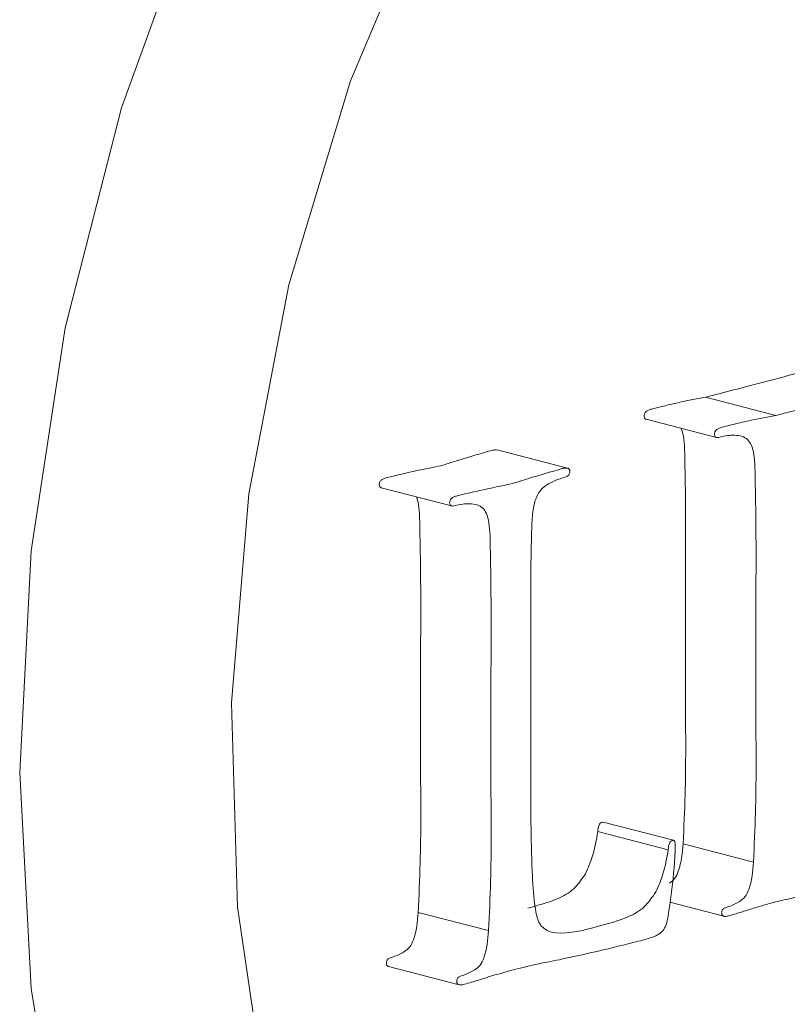
# Model space of a CAD drawing. Units: inches. Extents: x 53 to 243, y -34 to 243.
# Drawn here: x 147 to 151, y 137 to 142 of the extents above; entities that cross this region are included whole.
import ezdxf

# ---------------------------------------------------------------- set-up
doc = ezdxf.new("R2010")
doc.units = ezdxf.units.IN
doc.header["$MEASUREMENT"] = 0
doc.layers.add('_U+30EC_U+30A4_U+30E4_U+30FC 1', color=7, linetype='Continuous')

# ---------------------------------------------------------------- blocks, each defined once
blk = doc.blocks.new('block 37')
at = {"layer": '_U+30EC_U+30A4_U+30E4_U+30FC 1', "color": 7, "lineweight": 18}
blk.add_lwpolyline([(148.7368, 139.5333), (149.0903, 139.4418)], dxfattribs=at)
blk = doc.blocks.new('block 38')
at = {"layer": '_U+30EC_U+30A4_U+30E4_U+30FC 1', "color": 7, "lineweight": 18}
blk.add_lwpolyline([(149.6727, 139.6319), (149.3192, 139.7235)], dxfattribs=at)
blk = doc.blocks.new('block 39')
at = {"layer": '_U+30EC_U+30A4_U+30E4_U+30FC 1', "color": 7, "lineweight": 18}
blk.add_lwpolyline([(148.774, 137.1264), (149.1275, 137.0349)], dxfattribs=at)
blk = doc.blocks.new('block 40')
at = {"layer": '_U+30EC_U+30A4_U+30E4_U+30FC 1', "color": 7, "lineweight": 18}
blk.add_lwpolyline([(150.0674, 139.8778), (150.4209, 139.7863)], dxfattribs=at)
blk = doc.blocks.new('block 41')
at = {"layer": '_U+30EC_U+30A4_U+30E4_U+30FC 1', "color": 7, "lineweight": 18}
blk.add_lwpolyline([(150.2049, 137.7611), (149.8513, 137.8526)], dxfattribs=at)
blk = doc.blocks.new('block 42')
at = {"layer": '_U+30EC_U+30A4_U+30E4_U+30FC 1', "color": 7, "lineweight": 18}
blk.add_lwpolyline([(150.187, 137.4495), (150.4581, 137.3793)], dxfattribs=at)
blk = doc.blocks.new('block 205')
at = {"layer": '_U+30EC_U+30A4_U+30E4_U+30FC 1', "color": 7, "lineweight": 18}
blk.add_lwpolyline([(148.9946, 142.5541), (148.5827, 141.5786), (148.2727, 140.5538), (148.0719, 139.5037), (147.985, 138.4528), (148.014, 137.4259), (148.1583, 136.447), (148.4144, 135.5391), (148.7764, 134.7234), (149.2359, 134.019), (149.7819, 133.4425), (150.4017, 133.0073), (151.0808, 132.7238), (151.8033, 132.5984), (152.5522, 132.6343), (153.31, 132.8304), (154.0589, 133.1823)], dxfattribs=at)
blk = doc.blocks.new('block 206')
at = {"layer": '_U+30EC_U+30A4_U+30E4_U+30FC 1', "color": 7, "lineweight": 18}
blk.add_lwpolyline([(150.2276, 131.9282), (149.5192, 132.2732), (148.8731, 132.7667), (148.3024, 133.3986), (147.8187, 134.1561), (147.4319, 135.0236), (147.1498, 135.9837), (146.9783, 137.0166), (146.9207, 138.1014), (146.9783, 139.216), (147.1498, 140.3377), (147.4319, 141.4438), (147.8187, 142.5116), (148.3024, 143.5193), (148.8731, 144.4467), (149.5192, 145.2746), (150.2276, 145.9864), (150.7346, 146.3943)], dxfattribs=at)
blk = doc.blocks.new('block 236')
at = {"layer": '_U+30EC_U+30A4_U+30E4_U+30FC 1', "color": 7, "lineweight": 18}
blk.add_open_spline([(149.3191, 139.723), (149.3159, 139.7235), (149.3127, 139.7241), (149.3095, 139.7242), (149.304, 139.7242), (149.2982, 139.7226), (149.2925, 139.7211)], degree=3, knots=[0, 0, 0, 0, 1, 1, 1, 2, 2, 2, 2], dxfattribs=at)
blk = doc.blocks.new('block 237')
at = {"layer": '_U+30EC_U+30A4_U+30E4_U+30FC 1', "color": 7, "lineweight": 18}
blk.add_open_spline([(149.2925, 139.7211), (149.2357, 139.7048), (149.179, 139.6884), (149.1222, 139.6709), (149.1008, 139.6643), (149.0794, 139.6576), (149.058, 139.651), (149.0503, 139.6487), (149.0425, 139.6463), (149.0348, 139.644)], degree=3, knots=[0, 0, 0, 0, 1, 1, 1, 2, 2, 2, 3, 3, 3, 3], dxfattribs=at)
blk = doc.blocks.new('block 238')
at = {"layer": '_U+30EC_U+30A4_U+30E4_U+30FC 1', "color": 7, "lineweight": 18}
blk.add_open_spline([(149.0348, 139.644), (149.0193, 139.6408), (149.0037, 139.6376), (148.9882, 139.6344), (148.9643, 139.6294), (148.9403, 139.6246), (148.9162, 139.6195), (148.8659, 139.6087), (148.8155, 139.5966), (148.765, 139.5846)], degree=3, knots=[0, 0, 0, 0, 1, 1, 1, 2, 2, 2, 3, 3, 3, 3], dxfattribs=at)
blk = doc.blocks.new('block 239')
at = {"layer": '_U+30EC_U+30A4_U+30E4_U+30FC 1', "color": 7, "lineweight": 18}
blk.add_open_spline([(148.765, 139.5846), (148.7593, 139.583), (148.7536, 139.5813), (148.748, 139.5788), (148.7439, 139.5769), (148.7398, 139.5747), (148.7361, 139.5712), (148.7346, 139.5699), (148.7332, 139.5683), (148.732, 139.5666), (148.7309, 139.565), (148.7299, 139.5632), (148.7291, 139.5612), (148.7284, 139.5593), (148.7278, 139.5573), (148.7274, 139.5552), (148.7271, 139.5529), (148.7269, 139.5507), (148.7269, 139.5484)], degree=3, knots=[0, 0, 0, 0, 1, 1, 1, 2, 2, 2, 3, 3, 3, 4, 4, 4, 5, 5, 5, 6, 6, 6, 6], dxfattribs=at)
blk = doc.blocks.new('block 240')
at = {"layer": '_U+30EC_U+30A4_U+30E4_U+30FC 1', "color": 7, "lineweight": 18}
blk.add_open_spline([(148.7269, 139.5484), (148.7271, 139.5461), (148.7272, 139.5439), (148.7278, 139.542), (148.7284, 139.5402), (148.7293, 139.5386), (148.7303, 139.5373), (148.7315, 139.536), (148.7327, 139.5349), (148.7341, 139.5344), (148.735, 139.534), (148.7359, 139.5338), (148.7369, 139.5337)], degree=3, knots=[0, 0, 0, 0, 1, 1, 1, 2, 2, 2, 3, 3, 3, 4, 4, 4, 4], dxfattribs=at)
blk = doc.blocks.new('block 241')
at = {"layer": '_U+30EC_U+30A4_U+30E4_U+30FC 1', "color": 7, "lineweight": 18}
blk.add_open_spline([(148.9135, 139.4876), (148.9174, 139.475), (148.9214, 139.4624), (148.924, 139.4491), (148.9279, 139.4291), (148.9287, 139.4073), (148.9295, 139.3855)], degree=3, knots=[0, 0, 0, 0, 1, 1, 1, 2, 2, 2, 2], dxfattribs=at)
blk = doc.blocks.new('block 242')
at = {"layer": '_U+30EC_U+30A4_U+30E4_U+30FC 1', "color": 7, "lineweight": 18}
blk.add_open_spline([(148.9295, 139.3855), (148.9312, 139.3065), (148.933, 139.2274), (148.934, 139.1481), (148.9359, 138.9934), (148.9351, 138.838), (148.9344, 138.6825)], degree=3, knots=[0, 0, 0, 0, 1, 1, 1, 2, 2, 2, 2], dxfattribs=at)
blk = doc.blocks.new('block 243')
at = {"layer": '_U+30EC_U+30A4_U+30E4_U+30FC 1', "color": 7, "lineweight": 18}
blk.add_lwpolyline([(148.9344, 138.6825), (148.9344, 138.1091)], dxfattribs=at)
blk = doc.blocks.new('block 244')
at = {"layer": '_U+30EC_U+30A4_U+30E4_U+30FC 1', "color": 7, "lineweight": 18}
blk.add_open_spline([(148.9344, 138.1091), (148.9354, 137.9552), (148.9365, 137.8013), (148.9323, 137.6462), (148.93, 137.5639), (148.9263, 137.4812), (148.9225, 137.3986)], degree=3, knots=[0, 0, 0, 0, 1, 1, 1, 2, 2, 2, 2], dxfattribs=at)
blk = doc.blocks.new('block 245')
at = {"layer": '_U+30EC_U+30A4_U+30E4_U+30FC 1', "color": 7, "lineweight": 18}
blk.add_open_spline([(148.9225, 137.3986), (148.9185, 137.3521), (148.9145, 137.3056), (148.8984, 137.2612), (148.8936, 137.2479), (148.8877, 137.235), (148.88, 137.225), (148.8723, 137.2151), (148.8629, 137.2083), (148.8534, 137.2014)], degree=3, knots=[0, 0, 0, 0, 1, 1, 1, 2, 2, 2, 3, 3, 3, 3], dxfattribs=at)
blk = doc.blocks.new('block 246')
at = {"layer": '_U+30EC_U+30A4_U+30E4_U+30FC 1', "color": 7, "lineweight": 18}
blk.add_open_spline([(148.8534, 137.2014), (148.84, 137.1942), (148.8266, 137.1869), (148.813, 137.1811), (148.8026, 137.1766), (148.7921, 137.1731), (148.7816, 137.1696)], degree=3, knots=[0, 0, 0, 0, 1, 1, 1, 2, 2, 2, 2], dxfattribs=at)
blk = doc.blocks.new('block 247')
at = {"layer": '_U+30EC_U+30A4_U+30E4_U+30FC 1', "color": 7, "lineweight": 18}
blk.add_open_spline([(148.7816, 137.1696), (148.7793, 137.1688), (148.7769, 137.1681), (148.7746, 137.1668), (148.7728, 137.1658), (148.771, 137.1645), (148.7694, 137.1628), (148.7681, 137.1614), (148.7668, 137.1598), (148.7658, 137.158), (148.7648, 137.156), (148.7639, 137.1538), (148.7634, 137.1515), (148.7629, 137.1493), (148.7628, 137.1471), (148.7626, 137.1449)], degree=3, knots=[0, 0, 0, 0, 1, 1, 1, 2, 2, 2, 3, 3, 3, 4, 4, 4, 5, 5, 5, 5], dxfattribs=at)
blk = doc.blocks.new('block 248')
at = {"layer": '_U+30EC_U+30A4_U+30E4_U+30FC 1', "color": 7, "lineweight": 18}
blk.add_open_spline([(148.7626, 137.1449), (148.7628, 137.1427), (148.7628, 137.1405), (148.7632, 137.1384), (148.7636, 137.1366), (148.7641, 137.1348), (148.7649, 137.1334), (148.7657, 137.1319), (148.7667, 137.1306), (148.7678, 137.1296), (148.769, 137.1284), (148.7703, 137.1275), (148.7719, 137.1271), (148.7726, 137.1269), (148.7733, 137.1269), (148.774, 137.1268)], degree=3, knots=[0, 0, 0, 0, 1, 1, 1, 2, 2, 2, 3, 3, 3, 4, 4, 4, 5, 5, 5, 5], dxfattribs=at)
blk = doc.blocks.new('block 249')
at = {"layer": '_U+30EC_U+30A4_U+30E4_U+30FC 1', "color": 7, "lineweight": 18}
blk.add_open_spline([(149.8513, 137.8524), (149.8488, 137.8531), (149.8475, 137.8527), (149.8461, 137.8524)], degree=3, dxfattribs=at)
blk = doc.blocks.new('block 250')
at = {"layer": '_U+30EC_U+30A4_U+30E4_U+30FC 1', "color": 7, "lineweight": 18}
blk.add_open_spline([(149.8461, 137.8524), (149.8429, 137.8511), (149.8397, 137.8499), (149.837, 137.8471), (149.8345, 137.8447), (149.8324, 137.841), (149.8309, 137.8372), (149.8265, 137.8269), (149.8256, 137.8157), (149.8247, 137.8046)], degree=3, knots=[0, 0, 0, 0, 1, 1, 1, 2, 2, 2, 3, 3, 3, 3], dxfattribs=at)
blk = doc.blocks.new('block 251')
at = {"layer": '_U+30EC_U+30A4_U+30E4_U+30FC 1', "color": 7, "lineweight": 18}
blk.add_open_spline([(149.8247, 137.8046), (149.8177, 137.7638), (149.8108, 137.7229), (149.7986, 137.6839), (149.7888, 137.6528), (149.7756, 137.6229), (149.7625, 137.593)], degree=3, knots=[0, 0, 0, 0, 1, 1, 1, 2, 2, 2, 2], dxfattribs=at)
blk = doc.blocks.new('block 252')
at = {"layer": '_U+30EC_U+30A4_U+30E4_U+30FC 1', "color": 7, "lineweight": 18}
blk.add_open_spline([(149.7625, 137.593), (149.7439, 137.5657), (149.7253, 137.5385), (149.7038, 137.518), (149.6802, 137.4956), (149.6531, 137.4812), (149.6261, 137.4694), (149.575, 137.4471), (149.5244, 137.4339), (149.4739, 137.4206)], degree=3, knots=[0, 0, 0, 0, 1, 1, 1, 2, 2, 2, 3, 3, 3, 3], dxfattribs=at)
blk = doc.blocks.new('block 253')
at = {"layer": '_U+30EC_U+30A4_U+30E4_U+30FC 1', "color": 7, "lineweight": 18}
blk.add_open_spline([(150.2651, 138.4536), (150.2662, 138.2996), (150.2673, 138.1457), (150.263, 137.9906), (150.2607, 137.9083), (150.2569, 137.8256), (150.2532, 137.743)], degree=3, knots=[0, 0, 0, 0, 1, 1, 1, 2, 2, 2, 2], dxfattribs=at)
blk = doc.blocks.new('block 254')
at = {"layer": '_U+30EC_U+30A4_U+30E4_U+30FC 1', "color": 7, "lineweight": 18}
blk.add_open_spline([(150.2532, 137.743), (150.2492, 137.6965), (150.2452, 137.65), (150.229, 137.6056), (150.2242, 137.5924), (150.2184, 137.5793), (150.2107, 137.5694), (150.203, 137.5595), (150.1935, 137.5527), (150.184, 137.5458)], degree=3, knots=[0, 0, 0, 0, 1, 1, 1, 2, 2, 2, 3, 3, 3, 3], dxfattribs=at)
blk = doc.blocks.new('block 270')
at = {"layer": '_U+30EC_U+30A4_U+30E4_U+30FC 1', "color": 7, "lineweight": 18}
blk.add_open_spline([(150.9119, 140.1333), (150.87, 140.1216), (150.8281, 140.1099), (150.7861, 140.0986), (150.7169, 140.0798), (150.6478, 140.0619), (150.5786, 140.0438), (150.5302, 140.0313), (150.4818, 140.0186), (150.4334, 140.006), (150.4106, 140.0001), (150.3879, 139.9942), (150.3651, 139.9883)], degree=3, knots=[0, 0, 0, 0, 1, 1, 1, 2, 2, 2, 3, 3, 3, 4, 4, 4, 4], dxfattribs=at)
blk = doc.blocks.new('block 271')
at = {"layer": '_U+30EC_U+30A4_U+30E4_U+30FC 1', "color": 7, "lineweight": 18}
blk.add_lwpolyline([(150.3651, 139.9883), (150.2676, 139.9699)], dxfattribs=at)
blk = doc.blocks.new('block 272')
at = {"layer": '_U+30EC_U+30A4_U+30E4_U+30FC 1', "color": 7, "lineweight": 18}
blk.add_open_spline([(150.2676, 139.9699), (150.2356, 139.963), (150.2037, 139.9561), (150.1718, 139.9484), (150.1464, 139.9422), (150.1211, 139.9356), (150.0957, 139.929)], degree=3, knots=[0, 0, 0, 0, 1, 1, 1, 2, 2, 2, 2], dxfattribs=at)
blk = doc.blocks.new('block 273')
at = {"layer": '_U+30EC_U+30A4_U+30E4_U+30FC 1', "color": 7, "lineweight": 18}
blk.add_open_spline([(150.0957, 139.929), (150.09, 139.9274), (150.0843, 139.9257), (150.0786, 139.9232), (150.0745, 139.9214), (150.0704, 139.919), (150.0667, 139.9156), (150.0652, 139.9142), (150.0638, 139.9127), (150.0626, 139.911), (150.0615, 139.9094), (150.0605, 139.9076), (150.0597, 139.9056), (150.0589, 139.9037), (150.0583, 139.9016), (150.058, 139.8996), (150.0576, 139.8973), (150.0575, 139.895), (150.0574, 139.8928)], degree=3, knots=[0, 0, 0, 0, 1, 1, 1, 2, 2, 2, 3, 3, 3, 4, 4, 4, 5, 5, 5, 6, 6, 6, 6], dxfattribs=at)
blk = doc.blocks.new('block 274')
at = {"layer": '_U+30EC_U+30A4_U+30E4_U+30FC 1', "color": 7, "lineweight": 18}
blk.add_open_spline([(150.0574, 139.8928), (150.0576, 139.8905), (150.0578, 139.8883), (150.0584, 139.8863), (150.0589, 139.8845), (150.0598, 139.883), (150.0609, 139.8817), (150.062, 139.8804), (150.0633, 139.8793), (150.0647, 139.8787), (150.0656, 139.8784), (150.0665, 139.8782), (150.0675, 139.878)], degree=3, knots=[0, 0, 0, 0, 1, 1, 1, 2, 2, 2, 3, 3, 3, 4, 4, 4, 4], dxfattribs=at)
blk = doc.blocks.new('block 275')
at = {"layer": '_U+30EC_U+30A4_U+30E4_U+30FC 1', "color": 7, "lineweight": 18}
blk.add_open_spline([(150.2439, 139.8321), (150.2479, 139.8195), (150.2519, 139.8069), (150.2546, 139.7934), (150.2586, 139.7735), (150.2596, 139.7517), (150.2605, 139.73)], degree=3, knots=[0, 0, 0, 0, 1, 1, 1, 2, 2, 2, 2], dxfattribs=at)
blk = doc.blocks.new('block 276')
at = {"layer": '_U+30EC_U+30A4_U+30E4_U+30FC 1', "color": 7, "lineweight": 18}
blk.add_open_spline([(150.2605, 139.73), (150.2621, 139.6509), (150.2638, 139.5718), (150.2647, 139.4925), (150.2665, 139.3378), (150.2658, 139.1824), (150.2651, 139.0269)], degree=3, knots=[0, 0, 0, 0, 1, 1, 1, 2, 2, 2, 2], dxfattribs=at)
blk = doc.blocks.new('block 277')
at = {"layer": '_U+30EC_U+30A4_U+30E4_U+30FC 1', "color": 7, "lineweight": 18}
blk.add_lwpolyline([(150.2651, 139.0269), (150.2651, 138.4536)], dxfattribs=at)
blk = doc.blocks.new('block 309')
at = {"layer": '_U+30EC_U+30A4_U+30E4_U+30FC 1', "color": 7, "lineweight": 18}
blk.add_open_spline([(149.1186, 139.4931), (149.1129, 139.4915), (149.1072, 139.4898), (149.1015, 139.4873), (149.0974, 139.4854), (149.0933, 139.4831), (149.0896, 139.4797), (149.0882, 139.4783), (149.0868, 139.4769), (149.0855, 139.4751), (149.0844, 139.4734), (149.0835, 139.4717), (149.0827, 139.4697), (149.0819, 139.4678), (149.0813, 139.4658), (149.081, 139.4637), (149.0806, 139.4614), (149.0805, 139.4592), (149.0804, 139.4569)], degree=3, knots=[0, 0, 0, 0, 1, 1, 1, 2, 2, 2, 3, 3, 3, 4, 4, 4, 5, 5, 5, 6, 6, 6, 6], dxfattribs=at)
blk = doc.blocks.new('block 310')
at = {"layer": '_U+30EC_U+30A4_U+30E4_U+30FC 1', "color": 7, "lineweight": 18}
blk.add_open_spline([(149.8274, 137.3292), (149.7555, 137.3095), (149.6835, 137.2899), (149.6137, 137.2964), (149.5987, 137.2978), (149.5838, 137.3004), (149.5706, 137.3075), (149.56, 137.3131), (149.5505, 137.3216), (149.5409, 137.3301)], degree=3, knots=[0, 0, 0, 0, 1, 1, 1, 2, 2, 2, 3, 3, 3, 3], dxfattribs=at)
blk = doc.blocks.new('block 311')
at = {"layer": '_U+30EC_U+30A4_U+30E4_U+30FC 1', "color": 7, "lineweight": 18}
blk.add_open_spline([(150.116, 137.5015), (150.0975, 137.4742), (150.0788, 137.447), (150.0573, 137.4265), (150.0337, 137.404), (150.0066, 137.3897), (149.9796, 137.3779), (149.9286, 137.3556), (149.878, 137.3423), (149.8274, 137.3292)], degree=3, knots=[0, 0, 0, 0, 1, 1, 1, 2, 2, 2, 3, 3, 3, 3], dxfattribs=at)
blk = doc.blocks.new('block 312')
at = {"layer": '_U+30EC_U+30A4_U+30E4_U+30FC 1', "color": 7, "lineweight": 18}
blk.add_open_spline([(150.1782, 137.713), (150.1713, 137.6722), (150.1643, 137.6314), (150.1521, 137.5924), (150.1424, 137.5613), (150.1292, 137.5314), (150.116, 137.5015)], degree=3, knots=[0, 0, 0, 0, 1, 1, 1, 2, 2, 2, 2], dxfattribs=at)
blk = doc.blocks.new('block 313')
at = {"layer": '_U+30EC_U+30A4_U+30E4_U+30FC 1', "color": 7, "lineweight": 18}
blk.add_open_spline([(150.1996, 137.7609), (150.1964, 137.7596), (150.1932, 137.7583), (150.1906, 137.7557), (150.1881, 137.7532), (150.186, 137.7495), (150.1844, 137.7457), (150.1801, 137.7354), (150.1792, 137.7243), (150.1782, 137.713)], degree=3, knots=[0, 0, 0, 0, 1, 1, 1, 2, 2, 2, 3, 3, 3, 3], dxfattribs=at)
blk = doc.blocks.new('block 314')
at = {"layer": '_U+30EC_U+30A4_U+30E4_U+30FC 1', "color": 7, "lineweight": 18}
blk.add_open_spline([(150.214, 137.716), (150.2139, 137.7236), (150.2139, 137.7311), (150.2134, 137.7386), (150.2131, 137.7436), (150.2126, 137.7486), (150.2113, 137.753), (150.2108, 137.7546), (150.2102, 137.7562), (150.2094, 137.7575), (150.2087, 137.7586), (150.2079, 137.7595), (150.2069, 137.7602), (150.2059, 137.7608), (150.2048, 137.7612), (150.2037, 137.7613), (150.2023, 137.7614), (150.201, 137.7612), (150.1996, 137.7609)], degree=3, knots=[0, 0, 0, 0, 1, 1, 1, 2, 2, 2, 3, 3, 3, 4, 4, 4, 5, 5, 5, 6, 6, 6, 6], dxfattribs=at)
blk = doc.blocks.new('block 315')
at = {"layer": '_U+30EC_U+30A4_U+30E4_U+30FC 1', "color": 7, "lineweight": 18}
blk.add_open_spline([(150.1782, 137.3807), (150.1886, 137.4525), (150.1991, 137.5243), (150.2055, 137.5959), (150.2092, 137.6359), (150.2116, 137.6759), (150.214, 137.716)], degree=3, knots=[0, 0, 0, 0, 1, 1, 1, 2, 2, 2, 2], dxfattribs=at)
blk = doc.blocks.new('block 316')
at = {"layer": '_U+30EC_U+30A4_U+30E4_U+30FC 1', "color": 7, "lineweight": 18}
blk.add_open_spline([(150.0279, 137.2534), (150.0573, 137.2607), (150.0868, 137.2679), (150.1157, 137.2815), (150.1226, 137.2848), (150.1294, 137.2884), (150.1361, 137.293), (150.1413, 137.2967), (150.1463, 137.3009), (150.1508, 137.3062), (150.1577, 137.3145), (150.1631, 137.3255), (150.1672, 137.3367), (150.1723, 137.351), (150.1753, 137.3659), (150.1782, 137.3807)], degree=3, knots=[0, 0, 0, 0, 1, 1, 1, 2, 2, 2, 3, 3, 3, 4, 4, 4, 5, 5, 5, 5], dxfattribs=at)
blk = doc.blocks.new('block 317')
at = {"layer": '_U+30EC_U+30A4_U+30E4_U+30FC 1', "color": 7, "lineweight": 18}
blk.add_open_spline([(149.6317, 137.1608), (149.6967, 137.1751), (149.7617, 137.1893), (149.8267, 137.2045), (149.8938, 137.2201), (149.9609, 137.2368), (150.0279, 137.2534)], degree=3, knots=[0, 0, 0, 0, 1, 1, 1, 2, 2, 2, 2], dxfattribs=at)
blk = doc.blocks.new('block 318')
at = {"layer": '_U+30EC_U+30A4_U+30E4_U+30FC 1', "color": 7, "lineweight": 18}
blk.add_open_spline([(149.3883, 137.1074), (149.4298, 137.1176), (149.4713, 137.1278), (149.5128, 137.1368), (149.5524, 137.1455), (149.5921, 137.1532), (149.6317, 137.1608)], degree=3, knots=[0, 0, 0, 0, 1, 1, 1, 2, 2, 2, 2], dxfattribs=at)
blk = doc.blocks.new('block 319')
at = {"layer": '_U+30EC_U+30A4_U+30E4_U+30FC 1', "color": 7, "lineweight": 18}
blk.add_open_spline([(149.2904, 137.0793), (149.3135, 137.0857), (149.3366, 137.0921), (149.3597, 137.0989), (149.3692, 137.1017), (149.3788, 137.1045), (149.3883, 137.1074)], degree=3, knots=[0, 0, 0, 0, 1, 1, 1, 2, 2, 2, 2], dxfattribs=at)
blk = doc.blocks.new('block 320')
at = {"layer": '_U+30EC_U+30A4_U+30E4_U+30FC 1', "color": 7, "lineweight": 18}
blk.add_open_spline([(149.1543, 137.0373), (149.1783, 137.0441), (149.2023, 137.051), (149.2264, 137.0585), (149.2477, 137.0651), (149.2691, 137.0722), (149.2904, 137.0793)], degree=3, knots=[0, 0, 0, 0, 1, 1, 1, 2, 2, 2, 2], dxfattribs=at)
blk = doc.blocks.new('block 321')
at = {"layer": '_U+30EC_U+30A4_U+30E4_U+30FC 1', "color": 7, "lineweight": 18}
blk.add_open_spline([(149.1162, 137.0534), (149.1163, 137.0512), (149.1164, 137.049), (149.1168, 137.0469), (149.1171, 137.0451), (149.1177, 137.0433), (149.1185, 137.0419), (149.1192, 137.0403), (149.1202, 137.0391), (149.1213, 137.0381), (149.1225, 137.037), (149.124, 137.0362), (149.1254, 137.0356), (149.1291, 137.0341), (149.1332, 137.0339), (149.1373, 137.0342), (149.1429, 137.0346), (149.1486, 137.0359), (149.1543, 137.0373)], degree=3, knots=[0, 0, 0, 0, 1, 1, 1, 2, 2, 2, 3, 3, 3, 4, 4, 4, 5, 5, 5, 6, 6, 6, 6], dxfattribs=at)
blk = doc.blocks.new('block 322')
at = {"layer": '_U+30EC_U+30A4_U+30E4_U+30FC 1', "color": 7, "lineweight": 18}
blk.add_open_spline([(149.1351, 137.0781), (149.1328, 137.0773), (149.1305, 137.0766), (149.1282, 137.0753), (149.1264, 137.0743), (149.1246, 137.073), (149.123, 137.0713), (149.1216, 137.0699), (149.1204, 137.0683), (149.1194, 137.0664), (149.1183, 137.0645), (149.1174, 137.0623), (149.1169, 137.06), (149.1165, 137.0579), (149.1163, 137.0556), (149.1162, 137.0534)], degree=3, knots=[0, 0, 0, 0, 1, 1, 1, 2, 2, 2, 3, 3, 3, 4, 4, 4, 5, 5, 5, 5], dxfattribs=at)
blk = doc.blocks.new('block 323')
at = {"layer": '_U+30EC_U+30A4_U+30E4_U+30FC 1', "color": 7, "lineweight": 18}
blk.add_open_spline([(149.207, 137.11), (149.1935, 137.1027), (149.1801, 137.0954), (149.1665, 137.0896), (149.1561, 137.0852), (149.1457, 137.0816), (149.1351, 137.0781)], degree=3, knots=[0, 0, 0, 0, 1, 1, 1, 2, 2, 2, 2], dxfattribs=at)
blk = doc.blocks.new('block 324')
at = {"layer": '_U+30EC_U+30A4_U+30E4_U+30FC 1', "color": 7, "lineweight": 18}
blk.add_open_spline([(149.2761, 137.3071), (149.2721, 137.2606), (149.2681, 137.2141), (149.2519, 137.1697), (149.2471, 137.1565), (149.2413, 137.1434), (149.2335, 137.1335), (149.2259, 137.1236), (149.2164, 137.1168), (149.207, 137.11)], degree=3, knots=[0, 0, 0, 0, 1, 1, 1, 2, 2, 2, 3, 3, 3, 3], dxfattribs=at)
blk = doc.blocks.new('block 325')
at = {"layer": '_U+30EC_U+30A4_U+30E4_U+30FC 1', "color": 7, "lineweight": 18}
blk.add_open_spline([(149.2879, 138.0176), (149.289, 137.8637), (149.2901, 137.7098), (149.2859, 137.5547), (149.2836, 137.4724), (149.2798, 137.3897), (149.2761, 137.3071)], degree=3, knots=[0, 0, 0, 0, 1, 1, 1, 2, 2, 2, 2], dxfattribs=at)
blk = doc.blocks.new('block 326')
at = {"layer": '_U+30EC_U+30A4_U+30E4_U+30FC 1', "color": 7, "lineweight": 18}
blk.add_lwpolyline([(149.2879, 138.591), (149.2879, 138.0176)], dxfattribs=at)
blk = doc.blocks.new('block 327')
at = {"layer": '_U+30EC_U+30A4_U+30E4_U+30FC 1', "color": 7, "lineweight": 18}
blk.add_open_spline([(149.2831, 139.2941), (149.2848, 139.215), (149.2865, 139.1359), (149.2875, 139.0566), (149.2894, 138.9019), (149.2887, 138.7464), (149.2879, 138.591)], degree=3, knots=[0, 0, 0, 0, 1, 1, 1, 2, 2, 2, 2], dxfattribs=at)
blk = doc.blocks.new('block 328')
at = {"layer": '_U+30EC_U+30A4_U+30E4_U+30FC 1', "color": 7, "lineweight": 18}
blk.add_open_spline([(149.1805, 139.4532), (149.1935, 139.4522), (149.2065, 139.4511), (149.2188, 139.4471), (149.2287, 139.4438), (149.2382, 139.4387), (149.2463, 139.4309), (149.2537, 139.4239), (149.26, 139.4146), (149.2649, 139.4041), (149.2711, 139.3903), (149.275, 139.3742), (149.2775, 139.3576), (149.2807, 139.337), (149.2819, 139.3155), (149.2831, 139.2941)], degree=3, knots=[0, 0, 0, 0, 1, 1, 1, 2, 2, 2, 3, 3, 3, 4, 4, 4, 5, 5, 5, 5], dxfattribs=at)
blk = doc.blocks.new('block 329')
at = {"layer": '_U+30EC_U+30A4_U+30E4_U+30FC 1', "color": 7, "lineweight": 18}
blk.add_open_spline([(149.0994, 139.442), (149.1151, 139.4457), (149.1308, 139.4495), (149.1464, 139.4513), (149.1578, 139.4526), (149.1692, 139.4529), (149.1805, 139.4532)], degree=3, knots=[0, 0, 0, 0, 1, 1, 1, 2, 2, 2, 2], dxfattribs=at)
blk = doc.blocks.new('block 330')
at = {"layer": '_U+30EC_U+30A4_U+30E4_U+30FC 1', "color": 7, "lineweight": 18}
blk.add_open_spline([(149.0804, 139.4569), (149.0806, 139.4546), (149.0808, 139.4524), (149.0813, 139.4504), (149.0819, 139.4486), (149.0828, 139.4471), (149.0839, 139.4458), (149.085, 139.4445), (149.0863, 139.4436), (149.0877, 139.4428), (149.0894, 139.4419), (149.0913, 139.4415), (149.0933, 139.4414), (149.0953, 139.4413), (149.0974, 139.4417), (149.0994, 139.442)], degree=3, knots=[0, 0, 0, 0, 1, 1, 1, 2, 2, 2, 3, 3, 3, 4, 4, 4, 5, 5, 5, 5], dxfattribs=at)
blk = doc.blocks.new('block 331')
at = {"layer": '_U+30EC_U+30A4_U+30E4_U+30FC 1', "color": 7, "lineweight": 18}
blk.add_open_spline([(149.3883, 139.5525), (149.3728, 139.5493), (149.3573, 139.546), (149.3418, 139.5429), (149.3178, 139.5379), (149.2938, 139.5331), (149.2698, 139.5279), (149.2194, 139.5172), (149.169, 139.5051), (149.1186, 139.4931)], degree=3, knots=[0, 0, 0, 0, 1, 1, 1, 2, 2, 2, 3, 3, 3, 3], dxfattribs=at)
blk = doc.blocks.new('block 332')
at = {"layer": '_U+30EC_U+30A4_U+30E4_U+30FC 1', "color": 7, "lineweight": 18}
blk.add_open_spline([(149.6461, 139.6296), (149.5893, 139.6132), (149.5325, 139.5969), (149.4758, 139.5794), (149.4544, 139.5728), (149.433, 139.566), (149.4116, 139.5595), (149.4038, 139.5572), (149.3961, 139.5548), (149.3883, 139.5525)], degree=3, knots=[0, 0, 0, 0, 1, 1, 1, 2, 2, 2, 3, 3, 3, 3], dxfattribs=at)
blk = doc.blocks.new('block 333')
at = {"layer": '_U+30EC_U+30A4_U+30E4_U+30FC 1', "color": 7, "lineweight": 18}
blk.add_open_spline([(149.6842, 139.6131), (149.6841, 139.6154), (149.684, 139.6176), (149.6836, 139.6197), (149.6833, 139.6216), (149.6827, 139.6233), (149.6819, 139.6249), (149.6811, 139.6264), (149.6802, 139.6276), (149.6791, 139.6287), (149.6778, 139.6298), (149.6764, 139.6306), (149.675, 139.6312), (149.6713, 139.6327), (149.6672, 139.6329), (149.6631, 139.6326), (149.6574, 139.6322), (149.6518, 139.6309), (149.6461, 139.6296)], degree=3, knots=[0, 0, 0, 0, 1, 1, 1, 2, 2, 2, 3, 3, 3, 4, 4, 4, 5, 5, 5, 6, 6, 6, 6], dxfattribs=at)
blk = doc.blocks.new('block 334')
at = {"layer": '_U+30EC_U+30A4_U+30E4_U+30FC 1', "color": 7, "lineweight": 18}
blk.add_open_spline([(149.6651, 139.5884), (149.6678, 139.5894), (149.6704, 139.5904), (149.673, 139.592), (149.6753, 139.5936), (149.6776, 139.5958), (149.6795, 139.5984), (149.6809, 139.6004), (149.6822, 139.6027), (149.6829, 139.6051), (149.6837, 139.6077), (149.684, 139.6104), (149.6842, 139.6131)], degree=3, knots=[0, 0, 0, 0, 1, 1, 1, 2, 2, 2, 3, 3, 3, 4, 4, 4, 4], dxfattribs=at)
blk = doc.blocks.new('block 335')
at = {"layer": '_U+30EC_U+30A4_U+30E4_U+30FC 1', "color": 7, "lineweight": 18}
blk.add_open_spline([(149.5865, 139.5583), (149.6026, 139.5657), (149.6189, 139.5731), (149.6352, 139.5789), (149.6451, 139.5825), (149.6551, 139.5854), (149.6651, 139.5884)], degree=3, knots=[0, 0, 0, 0, 1, 1, 1, 2, 2, 2, 2], dxfattribs=at)
blk = doc.blocks.new('block 336')
at = {"layer": '_U+30EC_U+30A4_U+30E4_U+30FC 1', "color": 7, "lineweight": 18}
blk.add_open_spline([(149.4933, 139.3485), (149.4948, 139.3765), (149.4964, 139.4046), (149.5015, 139.433), (149.5054, 139.4547), (149.5113, 139.4765), (149.5211, 139.4956), (149.5283, 139.5095), (149.5375, 139.522), (149.5476, 139.5317), (149.5597, 139.5432), (149.5731, 139.5507), (149.5865, 139.5583)], degree=3, knots=[0, 0, 0, 0, 1, 1, 1, 2, 2, 2, 3, 3, 3, 4, 4, 4, 4], dxfattribs=at)
blk = doc.blocks.new('block 337')
at = {"layer": '_U+30EC_U+30A4_U+30E4_U+30FC 1', "color": 7, "lineweight": 18}
blk.add_open_spline([(149.4883, 138.6429), (149.4884, 138.7558), (149.4885, 138.8686), (149.4884, 138.9815), (149.4883, 139.0477), (149.4882, 139.114), (149.4892, 139.1806), (149.49, 139.2364), (149.4917, 139.2924), (149.4933, 139.3485)], degree=3, knots=[0, 0, 0, 0, 1, 1, 1, 2, 2, 2, 3, 3, 3, 3], dxfattribs=at)
blk = doc.blocks.new('block 338')
at = {"layer": '_U+30EC_U+30A4_U+30E4_U+30FC 1', "color": 7, "lineweight": 18}
blk.add_lwpolyline([(149.4883, 138.0627), (149.4883, 138.6429)], dxfattribs=at)
blk = doc.blocks.new('block 339')
at = {"layer": '_U+30EC_U+30A4_U+30E4_U+30FC 1', "color": 7, "lineweight": 18}
blk.add_open_spline([(149.5409, 137.3301), (149.5365, 137.3365), (149.5321, 137.3429), (149.5286, 137.3502), (149.524, 137.3596), (149.5209, 137.3705), (149.5182, 137.3815), (149.5148, 137.3957), (149.512, 137.4102), (149.5097, 137.4249), (149.5018, 137.4745), (149.4985, 137.5267), (149.496, 137.579), (149.4883, 137.7391), (149.4883, 137.9009), (149.4883, 138.0627)], degree=3, knots=[0, 0, 0, 0, 1, 1, 1, 2, 2, 2, 3, 3, 3, 4, 4, 4, 5, 5, 5, 5], dxfattribs=at)
blk = doc.blocks.new('block 340')
at = {"layer": '_U+30EC_U+30A4_U+30E4_U+30FC 1', "color": 7, "lineweight": 18}
blk.add_lwpolyline([(149.2761, 137.3071), (148.9225, 137.3986)], dxfattribs=at)
blk = doc.blocks.new('block 341')
at = {"layer": '_U+30EC_U+30A4_U+30E4_U+30FC 1', "color": 7, "lineweight": 18}
blk.add_open_spline([(150.5112, 139.7976), (150.5241, 139.7965), (150.5371, 139.7955), (150.5493, 139.7914), (150.5592, 139.7882), (150.5687, 139.783), (150.5767, 139.7753), (150.5842, 139.7682), (150.5904, 139.759), (150.5953, 139.7484), (150.6016, 139.7346), (150.6055, 139.7186), (150.6081, 139.702), (150.6114, 139.6814), (150.6128, 139.66), (150.6141, 139.6385)], degree=3, knots=[0, 0, 0, 0, 1, 1, 1, 2, 2, 2, 3, 3, 3, 4, 4, 4, 5, 5, 5, 5], dxfattribs=at)
blk = doc.blocks.new('block 342')
at = {"layer": '_U+30EC_U+30A4_U+30E4_U+30FC 1', "color": 7, "lineweight": 18}
blk.add_open_spline([(150.4303, 139.7865), (150.4459, 139.7902), (150.4616, 139.7939), (150.4771, 139.7957), (150.4885, 139.797), (150.4999, 139.7973), (150.5112, 139.7976)], degree=3, knots=[0, 0, 0, 0, 1, 1, 1, 2, 2, 2, 2], dxfattribs=at)
blk = doc.blocks.new('block 343')
at = {"layer": '_U+30EC_U+30A4_U+30E4_U+30FC 1', "color": 7, "lineweight": 18}
blk.add_open_spline([(150.411, 139.8012), (150.4111, 139.799), (150.4113, 139.7968), (150.4119, 139.7948), (150.4125, 139.793), (150.4134, 139.7914), (150.4145, 139.7902), (150.4156, 139.7889), (150.4169, 139.7879), (150.4183, 139.7872), (150.4201, 139.7864), (150.422, 139.7859), (150.424, 139.7858), (150.426, 139.7857), (150.4281, 139.7861), (150.4303, 139.7865)], degree=3, knots=[0, 0, 0, 0, 1, 1, 1, 2, 2, 2, 3, 3, 3, 4, 4, 4, 5, 5, 5, 5], dxfattribs=at)
blk = doc.blocks.new('block 344')
at = {"layer": '_U+30EC_U+30A4_U+30E4_U+30FC 1', "color": 7, "lineweight": 18}
blk.add_open_spline([(150.4492, 139.8375), (150.4435, 139.8359), (150.4378, 139.8342), (150.4322, 139.8317), (150.4281, 139.8299), (150.424, 139.8275), (150.4202, 139.8241), (150.4188, 139.8227), (150.4174, 139.8212), (150.4162, 139.8194), (150.415, 139.8178), (150.414, 139.8161), (150.4133, 139.8141), (150.4125, 139.8122), (150.4119, 139.8101), (150.4115, 139.8081), (150.4111, 139.8058), (150.4111, 139.8035), (150.411, 139.8012)], degree=3, knots=[0, 0, 0, 0, 1, 1, 1, 2, 2, 2, 3, 3, 3, 4, 4, 4, 5, 5, 5, 6, 6, 6, 6], dxfattribs=at)
blk = doc.blocks.new('block 345')
at = {"layer": '_U+30EC_U+30A4_U+30E4_U+30FC 1', "color": 7, "lineweight": 18}
blk.add_open_spline([(150.6211, 139.8784), (150.5892, 139.8715), (150.5573, 139.8646), (150.5253, 139.8569), (150.5, 139.8508), (150.4746, 139.8441), (150.4492, 139.8375)], degree=3, knots=[0, 0, 0, 0, 1, 1, 1, 2, 2, 2, 2], dxfattribs=at)
blk = doc.blocks.new('block 346')
at = {"layer": '_U+30EC_U+30A4_U+30E4_U+30FC 1', "color": 7, "lineweight": 18}
blk.add_lwpolyline([(150.7187, 139.8968), (150.6211, 139.8784)], dxfattribs=at)
blk = doc.blocks.new('block 347')
at = {"layer": '_U+30EC_U+30A4_U+30E4_U+30FC 1', "color": 7, "lineweight": 18}
blk.add_open_spline([(151.2654, 140.0418), (151.2235, 140.0301), (151.1816, 140.0184), (151.1397, 140.0071), (151.0705, 139.9883), (151.0013, 139.9704), (150.9321, 139.9523), (150.8837, 139.9397), (150.8353, 139.9271), (150.7869, 139.9145), (150.7642, 139.9086), (150.7414, 139.9027), (150.7187, 139.8968)], degree=3, knots=[0, 0, 0, 0, 1, 1, 1, 2, 2, 2, 3, 3, 3, 4, 4, 4, 4], dxfattribs=at)
blk = doc.blocks.new('block 383')
at = {"layer": '_U+30EC_U+30A4_U+30E4_U+30FC 1', "color": 7, "lineweight": 18}
blk.add_open_spline([(150.7187, 137.4517), (150.7464, 137.4582), (150.774, 137.4646), (150.8017, 137.4704), (150.8362, 137.4777), (150.8706, 137.484), (150.9051, 137.4904)], degree=3, knots=[0, 0, 0, 0, 1, 1, 1, 2, 2, 2, 2], dxfattribs=at)
blk = doc.blocks.new('block 384')
at = {"layer": '_U+30EC_U+30A4_U+30E4_U+30FC 1', "color": 7, "lineweight": 18}
blk.add_open_spline([(150.6234, 137.4243), (150.6469, 137.4315), (150.6705, 137.4387), (150.694, 137.4451), (150.7023, 137.4474), (150.7105, 137.4496), (150.7187, 137.4517)], degree=3, knots=[0, 0, 0, 0, 1, 1, 1, 2, 2, 2, 2], dxfattribs=at)
blk = doc.blocks.new('block 385')
at = {"layer": '_U+30EC_U+30A4_U+30E4_U+30FC 1', "color": 7, "lineweight": 18}
blk.add_open_spline([(150.485, 137.3817), (150.5095, 137.3895), (150.534, 137.3972), (150.5585, 137.4047), (150.5801, 137.4114), (150.6017, 137.4178), (150.6234, 137.4243)], degree=3, knots=[0, 0, 0, 0, 1, 1, 1, 2, 2, 2, 2], dxfattribs=at)
blk = doc.blocks.new('block 386')
at = {"layer": '_U+30EC_U+30A4_U+30E4_U+30FC 1', "color": 7, "lineweight": 18}
blk.add_open_spline([(150.4468, 137.3978), (150.4468, 137.3956), (150.4469, 137.3934), (150.4473, 137.3913), (150.4477, 137.3895), (150.4483, 137.3877), (150.449, 137.3862), (150.4498, 137.3847), (150.4508, 137.3835), (150.4519, 137.3825), (150.4532, 137.3814), (150.4545, 137.3806), (150.456, 137.38), (150.4597, 137.3785), (150.4638, 137.3783), (150.4679, 137.3786), (150.4736, 137.379), (150.4793, 137.3803), (150.485, 137.3817)], degree=3, knots=[0, 0, 0, 0, 1, 1, 1, 2, 2, 2, 3, 3, 3, 4, 4, 4, 5, 5, 5, 6, 6, 6, 6], dxfattribs=at)
blk = doc.blocks.new('block 387')
at = {"layer": '_U+30EC_U+30A4_U+30E4_U+30FC 1', "color": 7, "lineweight": 18}
blk.add_open_spline([(150.466, 137.4225), (150.4637, 137.4218), (150.4613, 137.421), (150.459, 137.4197), (150.4571, 137.4188), (150.4553, 137.4174), (150.4537, 137.4157), (150.4523, 137.4144), (150.4511, 137.4128), (150.45, 137.4109), (150.4489, 137.4089), (150.448, 137.4067), (150.4475, 137.4044), (150.447, 137.4022), (150.4469, 137.4), (150.4468, 137.3978)], degree=3, knots=[0, 0, 0, 0, 1, 1, 1, 2, 2, 2, 3, 3, 3, 4, 4, 4, 5, 5, 5, 5], dxfattribs=at)
blk = doc.blocks.new('block 388')
at = {"layer": '_U+30EC_U+30A4_U+30E4_U+30FC 1', "color": 7, "lineweight": 18}
blk.add_open_spline([(150.5375, 137.4543), (150.5241, 137.4471), (150.5107, 137.4398), (150.4971, 137.434), (150.4868, 137.4296), (150.4764, 137.4261), (150.466, 137.4225)], degree=3, knots=[0, 0, 0, 0, 1, 1, 1, 2, 2, 2, 2], dxfattribs=at)
blk = doc.blocks.new('block 389')
at = {"layer": '_U+30EC_U+30A4_U+30E4_U+30FC 1', "color": 7, "lineweight": 18}
blk.add_open_spline([(150.6067, 137.6515), (150.6027, 137.605), (150.5987, 137.5585), (150.5826, 137.5141), (150.5778, 137.5009), (150.5719, 137.4878), (150.5642, 137.4779), (150.5565, 137.468), (150.547, 137.4612), (150.5375, 137.4543)], degree=3, knots=[0, 0, 0, 0, 1, 1, 1, 2, 2, 2, 3, 3, 3, 3], dxfattribs=at)
blk = doc.blocks.new('block 390')
at = {"layer": '_U+30EC_U+30A4_U+30E4_U+30FC 1', "color": 7, "lineweight": 18}
blk.add_open_spline([(150.6186, 138.3621), (150.6197, 138.2081), (150.6208, 138.0542), (150.6166, 137.8991), (150.6143, 137.8168), (150.6105, 137.7341), (150.6067, 137.6515)], degree=3, knots=[0, 0, 0, 0, 1, 1, 1, 2, 2, 2, 2], dxfattribs=at)
blk = doc.blocks.new('block 391')
at = {"layer": '_U+30EC_U+30A4_U+30E4_U+30FC 1', "color": 7, "lineweight": 18}
blk.add_lwpolyline([(150.6186, 138.9354), (150.6186, 138.3621)], dxfattribs=at)
blk = doc.blocks.new('block 392')
at = {"layer": '_U+30EC_U+30A4_U+30E4_U+30FC 1', "color": 7, "lineweight": 18}
blk.add_open_spline([(150.6141, 139.6385), (150.6157, 139.5594), (150.6173, 139.4803), (150.6183, 139.401), (150.6201, 139.2463), (150.6194, 139.0909), (150.6186, 138.9354)], degree=3, knots=[0, 0, 0, 0, 1, 1, 1, 2, 2, 2, 2], dxfattribs=at)
blk = doc.blocks.new('block 393')
at = {"layer": '_U+30EC_U+30A4_U+30E4_U+30FC 1', "color": 7, "lineweight": 18}
blk.add_lwpolyline([(150.7187, 139.8968), (150.3651, 139.9883)], dxfattribs=at)
blk = doc.blocks.new('block 394')
at = {"layer": '_U+30EC_U+30A4_U+30E4_U+30FC 1', "color": 7, "lineweight": 18}
blk.add_lwpolyline([(150.1782, 137.713), (149.8247, 137.8046)], dxfattribs=at)
blk = doc.blocks.new('block 395')
at = {"layer": '_U+30EC_U+30A4_U+30E4_U+30FC 1', "color": 7, "lineweight": 18}
blk.add_lwpolyline([(150.6067, 137.6515), (150.2532, 137.743)], dxfattribs=at)

msp = doc.modelspace()

# ---------------------------------------------------------------- block references
at = {"layer": '_U+30EC_U+30A4_U+30E4_U+30FC 1'}
for name in ['block 206', 'block 205', 'block 270', 'block 347', 'block 271', 'block 393', 'block 273', 'block 272', 'block 274', 'block 346', 'block 40', 'block 275', 'block 344', 'block 345', 'block 343', 'block 342', 'block 341', 'block 237', 'block 236', 'block 38', 'block 276', 'block 238', 'block 333', 'block 392', 'block 239', 'block 332', 'block 335', 'block 334', 'block 240', 'block 37', 'block 331', 'block 336', 'block 241', 'block 309', 'block 330', 'block 329', 'block 328', 'block 242', 'block 337', 'block 327', 'block 277', 'block 391', 'block 243', 'block 338', 'block 326', 'block 253', 'block 390', 'block 244', 'block 339', 'block 325', 'block 250', 'block 249', 'block 41', 'block 251', 'block 394', 'block 313', 'block 314', 'block 312', 'block 315', 'block 254', 'block 395', 'block 389', 'block 252', 'block 311', 'block 388', 'block 383', 'block 42', 'block 387', 'block 385', 'block 384', 'block 245', 'block 340', 'block 316', 'block 386', 'block 324', 'block 310', 'block 317', 'block 247', 'block 246', 'block 318', 'block 248', 'block 39', 'block 323', 'block 322', 'block 320', 'block 319', 'block 321']:
    msp.add_blockref(name, (0, 0), dxfattribs=at)

doc.saveas('drawing.dxf')
